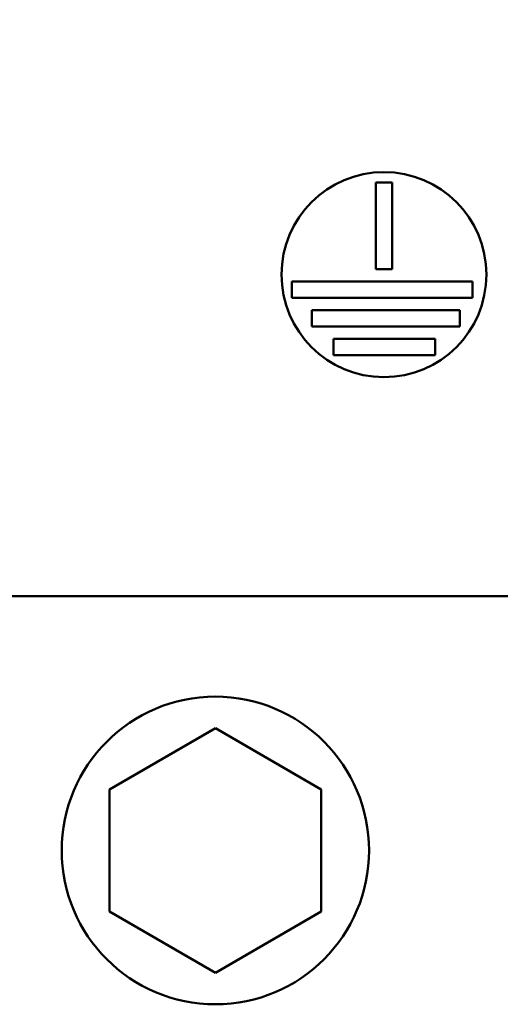
# Model space of a CAD drawing. Units: inches. Extents: x 2.2 to 96.8, y 0.9 to 75.4.
# Drawn here: x 64.8 to 65.4, y 48.5 to 49.7 of the extents above; entities that cross this region are included whole.
import ezdxf

# ---------------------------------------------------------------- set-up
doc = ezdxf.new("R2010")
doc.units = ezdxf.units.IN
doc.header["$LTSCALE"] = 4.5
doc.header["$MEASUREMENT"] = 0
doc.layers.add('Symbol (ANSI)', color=7, linetype='Continuous', lineweight=25)
doc.layers.add('Visible (ANSI)', color=7, linetype='Continuous', lineweight=50)
doc.styles.add('Note Text (ANSI)', font='tahoma.ttf')
doc.dimstyles.new('Default (ANSI)$7', dxfattribs={"dimscale": 4.5, "dimtxt": 0.12, "dimasz": 0.098425, "dimexe": 0.125, "dimexo": 0.0625, "dimgap": 0.031496, "dimtad": 0, "dimtih": 1, "dimtoh": 1, "dimrnd": 1e-08, "dimzin": 0, "dimdsep": 46, "dimtxsty": 'Note Text (ANSI)', "dimcen": 0.09, "dimdle": 0.393701, "dimclrd": 256, "dimclre": 256, "dimclrt": 256, "dimadec": 0, "dimazin": 1, "dimtfac": 1, "dimtofl": 0, "dimtmove": 0, "dimatfit": 3, "dimfxl": 1, "dimtolj": 1, "dimtzin": 4, "dimlwd": -1, "dimlwe": -1, "dimarcsym": 0})

msp = doc.modelspace()

# ---------------------------------------------------------------- linework, layer by layer
at = {"layer": 'Visible (ANSI)'}
for p, q in [((65.2608, 49.4167), (65.2608, 49.5224)), ((65.2608, 49.5224), (65.2808, 49.5224)), ((65.2808, 49.5224), (65.2808, 49.4167)), ((65.2808, 49.4167), (65.2608, 49.4167)), ((65.1584, 49.3817), (65.1584, 49.4017)), ((65.1584, 49.4017), (65.3787, 49.4017)), ((65.3787, 49.4017), (65.3787, 49.3817)), ((65.3787, 49.3817), (65.1584, 49.3817)), ((65.1828, 49.3467), (65.1828, 49.3667)), ((65.1828, 49.3667), (65.3632, 49.3667)), ((65.3632, 49.3667), (65.3632, 49.3467)), ((65.3632, 49.3467), (65.1828, 49.3467)), ((65.2092, 49.3117), (65.2092, 49.3317)), ((65.2092, 49.3317), (65.3333, 49.3317)), ((65.3333, 49.3317), (65.3333, 49.3117)), ((65.3333, 49.3117), (65.2092, 49.3117)), ((64.1923, 49.018), (65.9423, 49.018)), ((64.936, 48.7825), (65.0651, 48.8571)), ((65.0651, 48.8571), (65.1943, 48.7825)), ((64.936, 48.6334), (64.936, 48.7825)), ((65.1943, 48.7825), (65.1943, 48.6334)), ((65.0651, 48.5588), (64.936, 48.6334)), ((65.1943, 48.6334), (65.0651, 48.5588))]:
    msp.add_line(p, q, dxfattribs=at)
for centre, radius in [((65.2708, 49.4099), 0.125), ((65.0651, 48.708), 0.1875)]:
    msp.add_circle(centre, radius, dxfattribs=at)

# ---------------------------------------------------------------- leaders
at = {"layer": 'Symbol (ANSI)', "annotation_type": 0, "has_hookline": 1, "hookline_direction": 0, "text_width": 0.2321}
msp.add_leader([(63.0179, 49.1341), (69.8676, 52.1062), (70.3105, 52.1062)], dimstyle='Default (ANSI)$7', override={"dimtad": 0}, dxfattribs=at)

doc.saveas('drawing.dxf')
